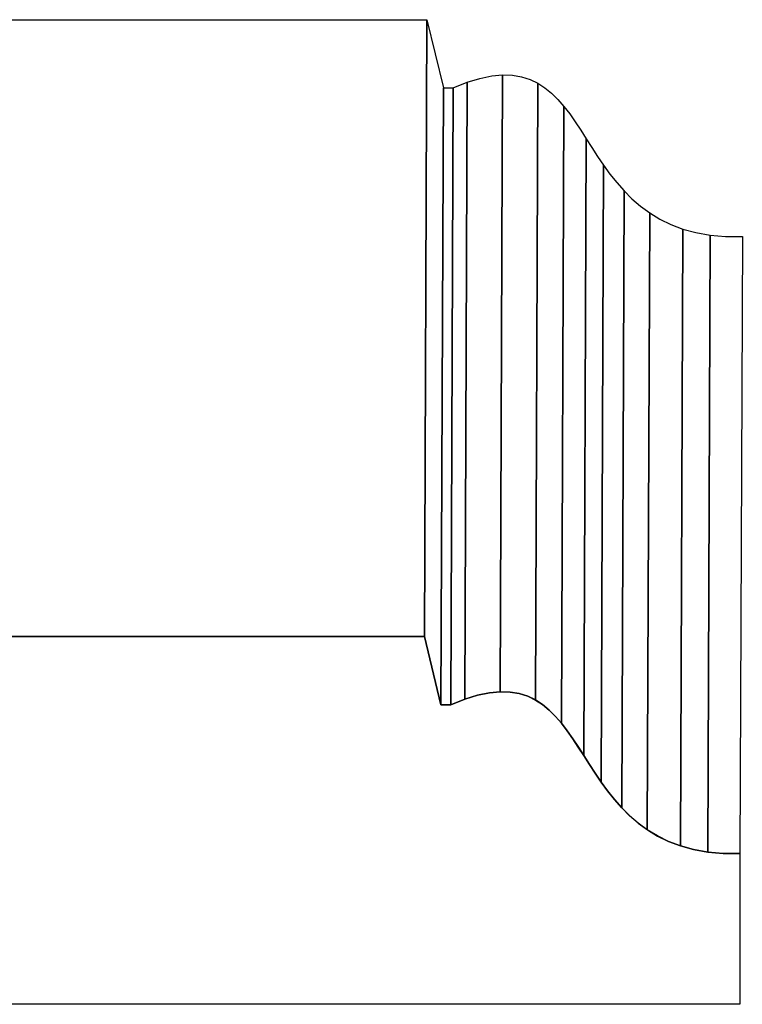
# Model space of a CAD drawing. Extents: x -1.82 to 1.65, y -0.64 to 3.77.
# Drawn here: x 0.77 to 1.65, y 2.2 to 3.41 of the extents above; entities that cross this region are included whole.
import ezdxf

# ---------------------------------------------------------------- set-up
doc = ezdxf.new("R2010")
doc.units = 0
doc.header["$MEASUREMENT"] = 0
doc.layers.add('LAYER_1', color=7, linetype='CONTINUOUS')

msp = doc.modelspace()

# ---------------------------------------------------------------- linework, layer by layer
at = {"layer": 'LAYER_1', "color": 252}
for points, knots in [([(1.2619, 2.6507), (1.2619, 2.6507), (1.2648, 3.4068), (1.2648, 3.4068), (1.2648, 3.4068), (1.2648, 3.4068), (-0.1318, 3.4068), (-0.1318, 3.4068), (-0.1318, 3.4068), (-0.1318, 3.4068), (-0.1347, 2.6507), (-0.1347, 2.6507), (-0.1347, 2.6507), (-0.1347, 2.6507), (1.2619, 2.6507), (1.2619, 2.6507)], [0, 0, 0, 0, 0.25, 0.25, 0.25, 0.25, 0.5, 0.5, 0.5, 0.5, 0.75, 0.75, 0.75, 0.75, 1, 1, 1, 1]), ([(1.2619, 2.6507), (1.2619, 2.6507), (1.2648, 3.4068), (1.2648, 3.4068), (1.2648, 3.4068), (1.2648, 3.4068), (-0.1318, 3.4068), (-0.1318, 3.4068), (-0.1318, 3.4068), (-0.1318, 3.4068), (-0.1347, 2.6507), (-0.1347, 2.6507), (-0.1347, 2.6507), (-0.1347, 2.6507), (1.2619, 2.6507), (1.2619, 2.6507)], [0, 0, 0, 0, 0.25, 0.25, 0.25, 0.25, 0.5, 0.5, 0.5, 0.5, 0.75, 0.75, 0.75, 0.75, 1, 1, 1, 1]), ([(1.355, 2.5831), (1.355, 2.5831), (1.3579, 3.3391), (1.3579, 3.3391), (1.3579, 3.3391), (1.3579, 3.3391), (1.3446, 3.3379), (1.3446, 3.3379), (1.3446, 3.3379), (1.3446, 3.3379), (1.3301, 3.3349), (1.3301, 3.3349), (1.3301, 3.3349), (1.3301, 3.3349), (1.3143, 3.3301), (1.3143, 3.3301), (1.3143, 3.3301), (1.3143, 3.3301), (1.3114, 2.574), (1.3114, 2.574), (1.3114, 2.574), (1.3114, 2.574), (1.3272, 2.5789), (1.3272, 2.5789), (1.3272, 2.5789), (1.3272, 2.5789), (1.3417, 2.5818), (1.3417, 2.5818), (1.3417, 2.5818), (1.3417, 2.5818), (1.355, 2.5831), (1.355, 2.5831)], [0, 0, 0, 0, 0.125, 0.125, 0.125, 0.125, 0.25, 0.25, 0.25, 0.25, 0.375, 0.375, 0.375, 0.375, 0.5, 0.5, 0.5, 0.5, 0.625, 0.625, 0.625, 0.625, 0.75, 0.75, 0.75, 0.75, 0.875, 0.875, 0.875, 0.875, 1, 1, 1, 1]), ([(1.355, 2.5831), (1.355, 2.5831), (1.3579, 3.3391), (1.3579, 3.3391), (1.3579, 3.3391), (1.3579, 3.3391), (1.3446, 3.3379), (1.3446, 3.3379), (1.3446, 3.3379), (1.3446, 3.3379), (1.3301, 3.3349), (1.3301, 3.3349), (1.3301, 3.3349), (1.3301, 3.3349), (1.3143, 3.3301), (1.3143, 3.3301), (1.3143, 3.3301), (1.3143, 3.3301), (1.3114, 2.574), (1.3114, 2.574), (1.3114, 2.574), (1.3114, 2.574), (1.3272, 2.5789), (1.3272, 2.5789), (1.3272, 2.5789), (1.3272, 2.5789), (1.3417, 2.5818), (1.3417, 2.5818), (1.3417, 2.5818), (1.3417, 2.5818), (1.355, 2.5831), (1.355, 2.5831)], [0, 0, 0, 0, 0.125, 0.125, 0.125, 0.125, 0.25, 0.25, 0.25, 0.25, 0.375, 0.375, 0.375, 0.375, 0.5, 0.5, 0.5, 0.5, 0.625, 0.625, 0.625, 0.625, 0.75, 0.75, 0.75, 0.75, 0.875, 0.875, 0.875, 0.875, 1, 1, 1, 1]), ([(1.3981, 2.573), (1.3981, 2.573), (1.401, 3.3291), (1.401, 3.3291), (1.401, 3.3291), (1.401, 3.3291), (1.3915, 3.3336), (1.3915, 3.3336), (1.3915, 3.3336), (1.3915, 3.3336), (1.3812, 3.3369), (1.3812, 3.3369), (1.3812, 3.3369), (1.3812, 3.3369), (1.37, 3.3388), (1.37, 3.3388), (1.37, 3.3388), (1.37, 3.3388), (1.3579, 3.3391), (1.3579, 3.3391), (1.3579, 3.3391), (1.3579, 3.3391), (1.355, 2.5831), (1.355, 2.5831), (1.355, 2.5831), (1.355, 2.5831), (1.3671, 2.5827), (1.3671, 2.5827), (1.3671, 2.5827), (1.3671, 2.5827), (1.3783, 2.5808), (1.3783, 2.5808), (1.3783, 2.5808), (1.3783, 2.5808), (1.3886, 2.5775), (1.3886, 2.5775), (1.3886, 2.5775), (1.3886, 2.5775), (1.3981, 2.573), (1.3981, 2.573)], [0, 0, 0, 0, 0.1, 0.1, 0.1, 0.1, 0.2, 0.2, 0.2, 0.2, 0.3, 0.3, 0.3, 0.3, 0.4, 0.4, 0.4, 0.4, 0.5, 0.5, 0.5, 0.5, 0.6, 0.6, 0.6, 0.6, 0.7, 0.7, 0.7, 0.7, 0.8, 0.8, 0.8, 0.8, 0.9, 0.9, 0.9, 0.9, 1, 1, 1, 1]), ([(1.3981, 2.573), (1.3981, 2.573), (1.401, 3.3291), (1.401, 3.3291), (1.401, 3.3291), (1.401, 3.3291), (1.3915, 3.3336), (1.3915, 3.3336), (1.3915, 3.3336), (1.3915, 3.3336), (1.3812, 3.3369), (1.3812, 3.3369), (1.3812, 3.3369), (1.3812, 3.3369), (1.37, 3.3388), (1.37, 3.3388), (1.37, 3.3388), (1.37, 3.3388), (1.3579, 3.3391), (1.3579, 3.3391), (1.3579, 3.3391), (1.3579, 3.3391), (1.355, 2.5831), (1.355, 2.5831), (1.355, 2.5831), (1.355, 2.5831), (1.3671, 2.5827), (1.3671, 2.5827), (1.3671, 2.5827), (1.3671, 2.5827), (1.3783, 2.5808), (1.3783, 2.5808), (1.3783, 2.5808), (1.3783, 2.5808), (1.3886, 2.5775), (1.3886, 2.5775), (1.3886, 2.5775), (1.3886, 2.5775), (1.3981, 2.573), (1.3981, 2.573)], [0, 0, 0, 0, 0.1, 0.1, 0.1, 0.1, 0.2, 0.2, 0.2, 0.2, 0.3, 0.3, 0.3, 0.3, 0.4, 0.4, 0.4, 0.4, 0.5, 0.5, 0.5, 0.5, 0.6, 0.6, 0.6, 0.6, 0.7, 0.7, 0.7, 0.7, 0.8, 0.8, 0.8, 0.8, 0.9, 0.9, 0.9, 0.9, 1, 1, 1, 1]), ([(1.2943, 2.5672), (1.2943, 2.5672), (1.2972, 3.3233), (1.2972, 3.3233), (1.2972, 3.3233), (1.2972, 3.3233), (1.2852, 3.3233), (1.2852, 3.3233), (1.2852, 3.3233), (1.2852, 3.3233), (1.2823, 2.5672), (1.2823, 2.5672), (1.2823, 2.5672), (1.2823, 2.5672), (1.2943, 2.5672), (1.2943, 2.5672)], [0, 0, 0, 0, 0.25, 0.25, 0.25, 0.25, 0.5, 0.5, 0.5, 0.5, 0.75, 0.75, 0.75, 0.75, 1, 1, 1, 1]), ([(1.2943, 2.5672), (1.2943, 2.5672), (1.2972, 3.3233), (1.2972, 3.3233), (1.2972, 3.3233), (1.2972, 3.3233), (1.2852, 3.3233), (1.2852, 3.3233), (1.2852, 3.3233), (1.2852, 3.3233), (1.2823, 2.5672), (1.2823, 2.5672), (1.2823, 2.5672), (1.2823, 2.5672), (1.2943, 2.5672), (1.2943, 2.5672)], [0, 0, 0, 0, 0.25, 0.25, 0.25, 0.25, 0.5, 0.5, 0.5, 0.5, 0.75, 0.75, 0.75, 0.75, 1, 1, 1, 1]), ([(1.3114, 2.574), (1.3114, 2.574), (1.3143, 3.3301), (1.3143, 3.3301), (1.3143, 3.3301), (1.3143, 3.3301), (1.2972, 3.3233), (1.2972, 3.3233), (1.2972, 3.3233), (1.2972, 3.3233), (1.2943, 2.5672), (1.2943, 2.5672), (1.2943, 2.5672), (1.2943, 2.5672), (1.3114, 2.574), (1.3114, 2.574)], [0, 0, 0, 0, 0.25, 0.25, 0.25, 0.25, 0.5, 0.5, 0.5, 0.5, 0.75, 0.75, 0.75, 0.75, 1, 1, 1, 1]), ([(1.3114, 2.574), (1.3114, 2.574), (1.3143, 3.3301), (1.3143, 3.3301), (1.3143, 3.3301), (1.3143, 3.3301), (1.2972, 3.3233), (1.2972, 3.3233), (1.2972, 3.3233), (1.2972, 3.3233), (1.2943, 2.5672), (1.2943, 2.5672), (1.2943, 2.5672), (1.2943, 2.5672), (1.3114, 2.574), (1.3114, 2.574)], [0, 0, 0, 0, 0.25, 0.25, 0.25, 0.25, 0.5, 0.5, 0.5, 0.5, 0.75, 0.75, 0.75, 0.75, 1, 1, 1, 1]), ([(1.6093, 2.3866), (1.6093, 2.3866), (1.6122, 3.1427), (1.6122, 3.1427), (1.6122, 3.1427), (1.6122, 3.1427), (1.5948, 3.1458), (1.5948, 3.1458), (1.5948, 3.1458), (1.5948, 3.1458), (1.5788, 3.1502), (1.5788, 3.1502), (1.5788, 3.1502), (1.5788, 3.1502), (1.5759, 2.3941), (1.5759, 2.3941), (1.5759, 2.3941), (1.5759, 2.3941), (1.5919, 2.3897), (1.5919, 2.3897), (1.5919, 2.3897), (1.5919, 2.3897), (1.6093, 2.3866), (1.6093, 2.3866)], [0, 0, 0, 0, 0.166667, 0.166667, 0.166667, 0.166667, 0.333333, 0.333333, 0.333333, 0.333333, 0.5, 0.5, 0.5, 0.5, 0.666667, 0.666667, 0.666667, 0.666667, 0.833333, 0.833333, 0.833333, 0.833333, 1, 1, 1, 1]), ([(1.6093, 2.3866), (1.6093, 2.3866), (1.6122, 3.1427), (1.6122, 3.1427), (1.6122, 3.1427), (1.6122, 3.1427), (1.5948, 3.1458), (1.5948, 3.1458), (1.5948, 3.1458), (1.5948, 3.1458), (1.5788, 3.1502), (1.5788, 3.1502), (1.5788, 3.1502), (1.5788, 3.1502), (1.5759, 2.3941), (1.5759, 2.3941), (1.5759, 2.3941), (1.5759, 2.3941), (1.5919, 2.3897), (1.5919, 2.3897), (1.5919, 2.3897), (1.5919, 2.3897), (1.6093, 2.3866), (1.6093, 2.3866)], [0, 0, 0, 0, 0.166667, 0.166667, 0.166667, 0.166667, 0.333333, 0.333333, 0.333333, 0.333333, 0.5, 0.5, 0.5, 0.5, 0.666667, 0.666667, 0.666667, 0.666667, 0.833333, 0.833333, 0.833333, 0.833333, 1, 1, 1, 1]), ([(1.6489, 2.3848), (1.6489, 2.3848), (1.6518, 3.1409), (1.6518, 3.1409), (1.6518, 3.1409), (1.6518, 3.1409), (1.6312, 3.141), (1.6312, 3.141), (1.6312, 3.141), (1.6312, 3.141), (1.6122, 3.1427), (1.6122, 3.1427), (1.6122, 3.1427), (1.6122, 3.1427), (1.6093, 2.3866), (1.6093, 2.3866), (1.6093, 2.3866), (1.6093, 2.3866), (1.6283, 2.385), (1.6283, 2.385), (1.6283, 2.385), (1.6283, 2.385), (1.6489, 2.3848), (1.6489, 2.3848)], [0, 0, 0, 0, 0.166667, 0.166667, 0.166667, 0.166667, 0.333333, 0.333333, 0.333333, 0.333333, 0.5, 0.5, 0.5, 0.5, 0.666667, 0.666667, 0.666667, 0.666667, 0.833333, 0.833333, 0.833333, 0.833333, 1, 1, 1, 1]), ([(1.6489, 2.3848), (1.6489, 2.3848), (1.6518, 3.1409), (1.6518, 3.1409), (1.6518, 3.1409), (1.6518, 3.1409), (1.6312, 3.141), (1.6312, 3.141), (1.6312, 3.141), (1.6312, 3.141), (1.6122, 3.1427), (1.6122, 3.1427), (1.6122, 3.1427), (1.6122, 3.1427), (1.6093, 2.3866), (1.6093, 2.3866), (1.6093, 2.3866), (1.6093, 2.3866), (1.6283, 2.385), (1.6283, 2.385), (1.6283, 2.385), (1.6283, 2.385), (1.6489, 2.3848), (1.6489, 2.3848)], [0, 0, 0, 0, 0.166667, 0.166667, 0.166667, 0.166667, 0.333333, 0.333333, 0.333333, 0.333333, 0.5, 0.5, 0.5, 0.5, 0.666667, 0.666667, 0.666667, 0.666667, 0.833333, 0.833333, 0.833333, 0.833333, 1, 1, 1, 1])]:
    msp.add_open_spline(points, degree=3, knots=knots, dxfattribs=at)
at = {"layer": 'LAYER_1', "color": 250}
for points, knots in [([(1.2619, 2.6507), (1.2619, 2.6507), (1.2648, 3.4068), (1.2648, 3.4068), (1.2648, 3.4068), (1.2648, 3.4068), (-0.1318, 3.4068), (-0.1318, 3.4068), (-0.1318, 3.4068), (-0.1318, 3.4068), (-0.1347, 2.6507), (-0.1347, 2.6507), (-0.1347, 2.6507), (-0.1347, 2.6507), (1.2619, 2.6507), (1.2619, 2.6507)], [0, 0, 0, 0, 0.25, 0.25, 0.25, 0.25, 0.5, 0.5, 0.5, 0.5, 0.75, 0.75, 0.75, 0.75, 1, 1, 1, 1]), ([(1.2619, 2.6507), (1.2619, 2.6507), (1.2648, 3.4068), (1.2648, 3.4068), (1.2648, 3.4068), (1.2648, 3.4068), (-0.1318, 3.4068), (-0.1318, 3.4068), (-0.1318, 3.4068), (-0.1318, 3.4068), (-0.1347, 2.6507), (-0.1347, 2.6507), (-0.1347, 2.6507), (-0.1347, 2.6507), (1.2619, 2.6507), (1.2619, 2.6507)], [0, 0, 0, 0, 0.25, 0.25, 0.25, 0.25, 0.5, 0.5, 0.5, 0.5, 0.75, 0.75, 0.75, 0.75, 1, 1, 1, 1]), ([(1.2823, 2.5672), (1.2823, 2.5672), (1.2852, 3.3233), (1.2852, 3.3233), (1.2852, 3.3233), (1.2852, 3.3233), (1.2648, 3.4068), (1.2648, 3.4068), (1.2648, 3.4068), (1.2648, 3.4068), (1.2619, 2.6507), (1.2619, 2.6507), (1.2619, 2.6507), (1.2619, 2.6507), (1.2823, 2.5672), (1.2823, 2.5672)], [0, 0, 0, 0, 0.25, 0.25, 0.25, 0.25, 0.5, 0.5, 0.5, 0.5, 0.75, 0.75, 0.75, 0.75, 1, 1, 1, 1]), ([(1.2823, 2.5672), (1.2823, 2.5672), (1.2852, 3.3233), (1.2852, 3.3233), (1.2852, 3.3233), (1.2852, 3.3233), (1.2648, 3.4068), (1.2648, 3.4068), (1.2648, 3.4068), (1.2648, 3.4068), (1.2619, 2.6507), (1.2619, 2.6507), (1.2619, 2.6507), (1.2619, 2.6507), (1.2823, 2.5672), (1.2823, 2.5672)], [0, 0, 0, 0, 0.25, 0.25, 0.25, 0.25, 0.5, 0.5, 0.5, 0.5, 0.75, 0.75, 0.75, 0.75, 1, 1, 1, 1]), ([(1.2823, 2.5672), (1.2823, 2.5672), (1.2852, 3.3233), (1.2852, 3.3233), (1.2852, 3.3233), (1.2852, 3.3233), (1.2648, 3.4068), (1.2648, 3.4068), (1.2648, 3.4068), (1.2648, 3.4068), (1.2619, 2.6507), (1.2619, 2.6507), (1.2619, 2.6507), (1.2619, 2.6507), (1.2823, 2.5672), (1.2823, 2.5672)], [0, 0, 0, 0, 0.25, 0.25, 0.25, 0.25, 0.5, 0.5, 0.5, 0.5, 0.75, 0.75, 0.75, 0.75, 1, 1, 1, 1]), ([(1.2823, 2.5672), (1.2823, 2.5672), (1.2852, 3.3233), (1.2852, 3.3233), (1.2852, 3.3233), (1.2852, 3.3233), (1.2648, 3.4068), (1.2648, 3.4068), (1.2648, 3.4068), (1.2648, 3.4068), (1.2619, 2.6507), (1.2619, 2.6507), (1.2619, 2.6507), (1.2619, 2.6507), (1.2823, 2.5672), (1.2823, 2.5672)], [0, 0, 0, 0, 0.25, 0.25, 0.25, 0.25, 0.5, 0.5, 0.5, 0.5, 0.75, 0.75, 0.75, 0.75, 1, 1, 1, 1]), ([(1.6489, 2.3848), (1.6489, 2.3848), (1.6518, 3.1409), (1.6518, 3.1409), (1.6518, 3.1409), (1.6518, 3.1409), (1.6312, 3.141), (1.6312, 3.141), (1.6312, 3.141), (1.6312, 3.141), (1.6122, 3.1427), (1.6122, 3.1427), (1.6122, 3.1427), (1.6122, 3.1427), (1.5948, 3.1458), (1.5948, 3.1458), (1.5948, 3.1458), (1.5948, 3.1458), (1.5788, 3.1502), (1.5788, 3.1502), (1.5788, 3.1502), (1.5788, 3.1502), (1.5641, 3.1557), (1.5641, 3.1557), (1.5641, 3.1557), (1.5641, 3.1557), (1.5506, 3.1623), (1.5506, 3.1623), (1.5506, 3.1623), (1.5506, 3.1623), (1.5382, 3.1699), (1.5382, 3.1699), (1.5382, 3.1699), (1.5382, 3.1699), (1.5268, 3.1782), (1.5268, 3.1782), (1.5268, 3.1782), (1.5268, 3.1782), (1.5164, 3.1873), (1.5164, 3.1873), (1.5164, 3.1873), (1.5164, 3.1873), (1.5067, 3.197), (1.5067, 3.197), (1.5067, 3.197), (1.5067, 3.197), (1.4978, 3.2071), (1.4978, 3.2071), (1.4978, 3.2071), (1.4978, 3.2071), (1.4895, 3.2176), (1.4895, 3.2176), (1.4895, 3.2176), (1.4895, 3.2176), (1.4817, 3.2284), (1.4817, 3.2284), (1.4817, 3.2284), (1.4817, 3.2284), (1.4743, 3.2392), (1.4743, 3.2392), (1.4743, 3.2392), (1.4743, 3.2392), (1.4673, 3.2501), (1.4673, 3.2501), (1.4673, 3.2501), (1.4673, 3.2501), (1.4604, 3.2608), (1.4604, 3.2608), (1.4604, 3.2608), (1.4604, 3.2608), (1.4536, 3.2714), (1.4536, 3.2714), (1.4536, 3.2714), (1.4536, 3.2714), (1.4469, 3.2816), (1.4469, 3.2816), (1.4469, 3.2816), (1.4469, 3.2816), (1.4401, 3.2913), (1.4401, 3.2913), (1.4401, 3.2913), (1.4401, 3.2913), (1.433, 3.3005), (1.433, 3.3005), (1.433, 3.3005), (1.433, 3.3005), (1.4257, 3.3089), (1.4257, 3.3089), (1.4257, 3.3089), (1.4257, 3.3089), (1.418, 3.3166), (1.418, 3.3166), (1.418, 3.3166), (1.418, 3.3166), (1.4098, 3.3234), (1.4098, 3.3234), (1.4098, 3.3234), (1.4098, 3.3234), (1.401, 3.3291), (1.401, 3.3291), (1.401, 3.3291), (1.401, 3.3291), (1.3915, 3.3336), (1.3915, 3.3336), (1.3915, 3.3336), (1.3915, 3.3336), (1.3812, 3.3369), (1.3812, 3.3369), (1.3812, 3.3369), (1.3812, 3.3369), (1.37, 3.3388), (1.37, 3.3388), (1.37, 3.3388), (1.37, 3.3388), (1.3579, 3.3391), (1.3579, 3.3391), (1.3579, 3.3391), (1.3579, 3.3391), (1.3446, 3.3379), (1.3446, 3.3379), (1.3446, 3.3379), (1.3446, 3.3379), (1.3301, 3.3349), (1.3301, 3.3349), (1.3301, 3.3349), (1.3301, 3.3349), (1.3143, 3.3301), (1.3143, 3.3301), (1.3143, 3.3301), (1.3143, 3.3301), (1.2972, 3.3233), (1.2972, 3.3233), (1.2972, 3.3233), (1.2972, 3.3233), (1.2943, 2.5672), (1.2943, 2.5672), (1.2943, 2.5672), (1.2943, 2.5672), (1.3114, 2.574), (1.3114, 2.574), (1.3114, 2.574), (1.3114, 2.574), (1.3272, 2.5789), (1.3272, 2.5789), (1.3272, 2.5789), (1.3272, 2.5789), (1.3417, 2.5818), (1.3417, 2.5818), (1.3417, 2.5818), (1.3417, 2.5818), (1.355, 2.5831), (1.355, 2.5831), (1.355, 2.5831), (1.355, 2.5831), (1.3671, 2.5827), (1.3671, 2.5827), (1.3671, 2.5827), (1.3671, 2.5827), (1.3783, 2.5808), (1.3783, 2.5808), (1.3783, 2.5808), (1.3783, 2.5808), (1.3886, 2.5775), (1.3886, 2.5775), (1.3886, 2.5775), (1.3886, 2.5775), (1.3981, 2.573), (1.3981, 2.573), (1.3981, 2.573), (1.3981, 2.573), (1.4069, 2.5673), (1.4069, 2.5673), (1.4069, 2.5673), (1.4069, 2.5673), (1.4151, 2.5605), (1.4151, 2.5605), (1.4151, 2.5605), (1.4151, 2.5605), (1.4228, 2.5529), (1.4228, 2.5529), (1.4228, 2.5529), (1.4228, 2.5529), (1.4301, 2.5444), (1.4301, 2.5444), (1.4301, 2.5444), (1.4301, 2.5444), (1.4372, 2.5352), (1.4372, 2.5352), (1.4372, 2.5352), (1.4372, 2.5352), (1.444, 2.5255), (1.444, 2.5255), (1.444, 2.5255), (1.444, 2.5255), (1.4507, 2.5153), (1.4507, 2.5153), (1.4507, 2.5153), (1.4507, 2.5153), (1.4575, 2.5048), (1.4575, 2.5048), (1.4575, 2.5048), (1.4575, 2.5048), (1.4644, 2.494), (1.4644, 2.494), (1.4644, 2.494), (1.4644, 2.494), (1.4714, 2.4831), (1.4714, 2.4831), (1.4714, 2.4831), (1.4714, 2.4831), (1.4788, 2.4723), (1.4788, 2.4723), (1.4788, 2.4723), (1.4788, 2.4723), (1.4866, 2.4615), (1.4866, 2.4615), (1.4866, 2.4615), (1.4866, 2.4615), (1.4949, 2.4511), (1.4949, 2.4511), (1.4949, 2.4511), (1.4949, 2.4511), (1.5039, 2.4409), (1.5039, 2.4409), (1.5039, 2.4409), (1.5039, 2.4409), (1.5135, 2.4312), (1.5135, 2.4312), (1.5135, 2.4312), (1.5135, 2.4312), (1.5239, 2.4222), (1.5239, 2.4222), (1.5239, 2.4222), (1.5239, 2.4222), (1.5353, 2.4138), (1.5353, 2.4138), (1.5353, 2.4138), (1.5353, 2.4138), (1.5477, 2.4063), (1.5477, 2.4063), (1.5477, 2.4063), (1.5477, 2.4063), (1.5612, 2.3997), (1.5612, 2.3997), (1.5612, 2.3997), (1.5612, 2.3997), (1.5759, 2.3941), (1.5759, 2.3941), (1.5759, 2.3941), (1.5759, 2.3941), (1.5919, 2.3897), (1.5919, 2.3897), (1.5919, 2.3897), (1.5919, 2.3897), (1.6093, 2.3866), (1.6093, 2.3866), (1.6093, 2.3866), (1.6093, 2.3866), (1.6283, 2.385), (1.6283, 2.385), (1.6283, 2.385), (1.6283, 2.385), (1.6489, 2.3848), (1.6489, 2.3848)], [0, 0, 0, 0, 0.015152, 0.015152, 0.015152, 0.015152, 0.030303, 0.030303, 0.030303, 0.030303, 0.045455, 0.045455, 0.045455, 0.045455, 0.060606, 0.060606, 0.060606, 0.060606, 0.075758, 0.075758, 0.075758, 0.075758, 0.090909, 0.090909, 0.090909, 0.090909, 0.106061, 0.106061, 0.106061, 0.106061, 0.121212, 0.121212, 0.121212, 0.121212, 0.136364, 0.136364, 0.136364, 0.136364, 0.151515, 0.151515, 0.151515, 0.151515, 0.166667, 0.166667, 0.166667, 0.166667, 0.181818, 0.181818, 0.181818, 0.181818, 0.19697, 0.19697, 0.19697, 0.19697, 0.212121, 0.212121, 0.212121, 0.212121, 0.227273, 0.227273, 0.227273, 0.227273, 0.242424, 0.242424, 0.242424, 0.242424, 0.257576, 0.257576, 0.257576, 0.257576, 0.272727, 0.272727, 0.272727, 0.272727, 0.287879, 0.287879, 0.287879, 0.287879, 0.30303, 0.30303, 0.30303, 0.30303, 0.318182, 0.318182, 0.318182, 0.318182, 0.333333, 0.333333, 0.333333, 0.333333, 0.348485, 0.348485, 0.348485, 0.348485, 0.363636, 0.363636, 0.363636, 0.363636, 0.378788, 0.378788, 0.378788, 0.378788, 0.393939, 0.393939, 0.393939, 0.393939, 0.409091, 0.409091, 0.409091, 0.409091, 0.424242, 0.424242, 0.424242, 0.424242, 0.439394, 0.439394, 0.439394, 0.439394, 0.454545, 0.454545, 0.454545, 0.454545, 0.469697, 0.469697, 0.469697, 0.469697, 0.484848, 0.484848, 0.484848, 0.484848, 0.5, 0.5, 0.5, 0.5, 0.515152, 0.515152, 0.515152, 0.515152, 0.530303, 0.530303, 0.530303, 0.530303, 0.545455, 0.545455, 0.545455, 0.545455, 0.560606, 0.560606, 0.560606, 0.560606, 0.575758, 0.575758, 0.575758, 0.575758, 0.590909, 0.590909, 0.590909, 0.590909, 0.606061, 0.606061, 0.606061, 0.606061, 0.621212, 0.621212, 0.621212, 0.621212, 0.636364, 0.636364, 0.636364, 0.636364, 0.651515, 0.651515, 0.651515, 0.651515, 0.666667, 0.666667, 0.666667, 0.666667, 0.681818, 0.681818, 0.681818, 0.681818, 0.69697, 0.69697, 0.69697, 0.69697, 0.712121, 0.712121, 0.712121, 0.712121, 0.727273, 0.727273, 0.727273, 0.727273, 0.742424, 0.742424, 0.742424, 0.742424, 0.757576, 0.757576, 0.757576, 0.757576, 0.772727, 0.772727, 0.772727, 0.772727, 0.787879, 0.787879, 0.787879, 0.787879, 0.80303, 0.80303, 0.80303, 0.80303, 0.818182, 0.818182, 0.818182, 0.818182, 0.833333, 0.833333, 0.833333, 0.833333, 0.848485, 0.848485, 0.848485, 0.848485, 0.863636, 0.863636, 0.863636, 0.863636, 0.878788, 0.878788, 0.878788, 0.878788, 0.893939, 0.893939, 0.893939, 0.893939, 0.909091, 0.909091, 0.909091, 0.909091, 0.924242, 0.924242, 0.924242, 0.924242, 0.939394, 0.939394, 0.939394, 0.939394, 0.954545, 0.954545, 0.954545, 0.954545, 0.969697, 0.969697, 0.969697, 0.969697, 0.984848, 0.984848, 0.984848, 0.984848, 1, 1, 1, 1]), ([(1.6489, 2.3848), (1.6489, 2.3848), (1.6518, 3.1409), (1.6518, 3.1409), (1.6518, 3.1409), (1.6518, 3.1409), (1.6312, 3.141), (1.6312, 3.141), (1.6312, 3.141), (1.6312, 3.141), (1.6122, 3.1427), (1.6122, 3.1427), (1.6122, 3.1427), (1.6122, 3.1427), (1.5948, 3.1458), (1.5948, 3.1458), (1.5948, 3.1458), (1.5948, 3.1458), (1.5788, 3.1502), (1.5788, 3.1502), (1.5788, 3.1502), (1.5788, 3.1502), (1.5641, 3.1557), (1.5641, 3.1557), (1.5641, 3.1557), (1.5641, 3.1557), (1.5506, 3.1623), (1.5506, 3.1623), (1.5506, 3.1623), (1.5506, 3.1623), (1.5382, 3.1699), (1.5382, 3.1699), (1.5382, 3.1699), (1.5382, 3.1699), (1.5268, 3.1782), (1.5268, 3.1782), (1.5268, 3.1782), (1.5268, 3.1782), (1.5164, 3.1873), (1.5164, 3.1873), (1.5164, 3.1873), (1.5164, 3.1873), (1.5067, 3.197), (1.5067, 3.197), (1.5067, 3.197), (1.5067, 3.197), (1.4978, 3.2071), (1.4978, 3.2071), (1.4978, 3.2071), (1.4978, 3.2071), (1.4895, 3.2176), (1.4895, 3.2176), (1.4895, 3.2176), (1.4895, 3.2176), (1.4817, 3.2284), (1.4817, 3.2284), (1.4817, 3.2284), (1.4817, 3.2284), (1.4743, 3.2392), (1.4743, 3.2392), (1.4743, 3.2392), (1.4743, 3.2392), (1.4673, 3.2501), (1.4673, 3.2501), (1.4673, 3.2501), (1.4673, 3.2501), (1.4604, 3.2608), (1.4604, 3.2608), (1.4604, 3.2608), (1.4604, 3.2608), (1.4536, 3.2714), (1.4536, 3.2714), (1.4536, 3.2714), (1.4536, 3.2714), (1.4469, 3.2816), (1.4469, 3.2816), (1.4469, 3.2816), (1.4469, 3.2816), (1.4401, 3.2913), (1.4401, 3.2913), (1.4401, 3.2913), (1.4401, 3.2913), (1.433, 3.3005), (1.433, 3.3005), (1.433, 3.3005), (1.433, 3.3005), (1.4257, 3.3089), (1.4257, 3.3089), (1.4257, 3.3089), (1.4257, 3.3089), (1.418, 3.3166), (1.418, 3.3166), (1.418, 3.3166), (1.418, 3.3166), (1.4098, 3.3234), (1.4098, 3.3234), (1.4098, 3.3234), (1.4098, 3.3234), (1.401, 3.3291), (1.401, 3.3291), (1.401, 3.3291), (1.401, 3.3291), (1.3915, 3.3336), (1.3915, 3.3336), (1.3915, 3.3336), (1.3915, 3.3336), (1.3812, 3.3369), (1.3812, 3.3369), (1.3812, 3.3369), (1.3812, 3.3369), (1.37, 3.3388), (1.37, 3.3388), (1.37, 3.3388), (1.37, 3.3388), (1.3579, 3.3391), (1.3579, 3.3391), (1.3579, 3.3391), (1.3579, 3.3391), (1.3446, 3.3379), (1.3446, 3.3379), (1.3446, 3.3379), (1.3446, 3.3379), (1.3301, 3.3349), (1.3301, 3.3349), (1.3301, 3.3349), (1.3301, 3.3349), (1.3143, 3.3301), (1.3143, 3.3301), (1.3143, 3.3301), (1.3143, 3.3301), (1.2972, 3.3233), (1.2972, 3.3233), (1.2972, 3.3233), (1.2972, 3.3233), (1.2943, 2.5672), (1.2943, 2.5672), (1.2943, 2.5672), (1.2943, 2.5672), (1.3114, 2.574), (1.3114, 2.574), (1.3114, 2.574), (1.3114, 2.574), (1.3272, 2.5789), (1.3272, 2.5789), (1.3272, 2.5789), (1.3272, 2.5789), (1.3417, 2.5818), (1.3417, 2.5818), (1.3417, 2.5818), (1.3417, 2.5818), (1.355, 2.5831), (1.355, 2.5831), (1.355, 2.5831), (1.355, 2.5831), (1.3671, 2.5827), (1.3671, 2.5827), (1.3671, 2.5827), (1.3671, 2.5827), (1.3783, 2.5808), (1.3783, 2.5808), (1.3783, 2.5808), (1.3783, 2.5808), (1.3886, 2.5775), (1.3886, 2.5775), (1.3886, 2.5775), (1.3886, 2.5775), (1.3981, 2.573), (1.3981, 2.573), (1.3981, 2.573), (1.3981, 2.573), (1.4069, 2.5673), (1.4069, 2.5673), (1.4069, 2.5673), (1.4069, 2.5673), (1.4151, 2.5605), (1.4151, 2.5605), (1.4151, 2.5605), (1.4151, 2.5605), (1.4228, 2.5529), (1.4228, 2.5529), (1.4228, 2.5529), (1.4228, 2.5529), (1.4301, 2.5444), (1.4301, 2.5444), (1.4301, 2.5444), (1.4301, 2.5444), (1.4372, 2.5352), (1.4372, 2.5352), (1.4372, 2.5352), (1.4372, 2.5352), (1.444, 2.5255), (1.444, 2.5255), (1.444, 2.5255), (1.444, 2.5255), (1.4507, 2.5153), (1.4507, 2.5153), (1.4507, 2.5153), (1.4507, 2.5153), (1.4575, 2.5048), (1.4575, 2.5048), (1.4575, 2.5048), (1.4575, 2.5048), (1.4644, 2.494), (1.4644, 2.494), (1.4644, 2.494), (1.4644, 2.494), (1.4714, 2.4831), (1.4714, 2.4831), (1.4714, 2.4831), (1.4714, 2.4831), (1.4788, 2.4723), (1.4788, 2.4723), (1.4788, 2.4723), (1.4788, 2.4723), (1.4866, 2.4615), (1.4866, 2.4615), (1.4866, 2.4615), (1.4866, 2.4615), (1.4949, 2.4511), (1.4949, 2.4511), (1.4949, 2.4511), (1.4949, 2.4511), (1.5039, 2.4409), (1.5039, 2.4409), (1.5039, 2.4409), (1.5039, 2.4409), (1.5135, 2.4312), (1.5135, 2.4312), (1.5135, 2.4312), (1.5135, 2.4312), (1.5239, 2.4222), (1.5239, 2.4222), (1.5239, 2.4222), (1.5239, 2.4222), (1.5353, 2.4138), (1.5353, 2.4138), (1.5353, 2.4138), (1.5353, 2.4138), (1.5477, 2.4063), (1.5477, 2.4063), (1.5477, 2.4063), (1.5477, 2.4063), (1.5612, 2.3997), (1.5612, 2.3997), (1.5612, 2.3997), (1.5612, 2.3997), (1.5759, 2.3941), (1.5759, 2.3941), (1.5759, 2.3941), (1.5759, 2.3941), (1.5919, 2.3897), (1.5919, 2.3897), (1.5919, 2.3897), (1.5919, 2.3897), (1.6093, 2.3866), (1.6093, 2.3866), (1.6093, 2.3866), (1.6093, 2.3866), (1.6283, 2.385), (1.6283, 2.385), (1.6283, 2.385), (1.6283, 2.385), (1.6489, 2.3848), (1.6489, 2.3848)], [0, 0, 0, 0, 0.015152, 0.015152, 0.015152, 0.015152, 0.030303, 0.030303, 0.030303, 0.030303, 0.045455, 0.045455, 0.045455, 0.045455, 0.060606, 0.060606, 0.060606, 0.060606, 0.075758, 0.075758, 0.075758, 0.075758, 0.090909, 0.090909, 0.090909, 0.090909, 0.106061, 0.106061, 0.106061, 0.106061, 0.121212, 0.121212, 0.121212, 0.121212, 0.136364, 0.136364, 0.136364, 0.136364, 0.151515, 0.151515, 0.151515, 0.151515, 0.166667, 0.166667, 0.166667, 0.166667, 0.181818, 0.181818, 0.181818, 0.181818, 0.19697, 0.19697, 0.19697, 0.19697, 0.212121, 0.212121, 0.212121, 0.212121, 0.227273, 0.227273, 0.227273, 0.227273, 0.242424, 0.242424, 0.242424, 0.242424, 0.257576, 0.257576, 0.257576, 0.257576, 0.272727, 0.272727, 0.272727, 0.272727, 0.287879, 0.287879, 0.287879, 0.287879, 0.30303, 0.30303, 0.30303, 0.30303, 0.318182, 0.318182, 0.318182, 0.318182, 0.333333, 0.333333, 0.333333, 0.333333, 0.348485, 0.348485, 0.348485, 0.348485, 0.363636, 0.363636, 0.363636, 0.363636, 0.378788, 0.378788, 0.378788, 0.378788, 0.393939, 0.393939, 0.393939, 0.393939, 0.409091, 0.409091, 0.409091, 0.409091, 0.424242, 0.424242, 0.424242, 0.424242, 0.439394, 0.439394, 0.439394, 0.439394, 0.454545, 0.454545, 0.454545, 0.454545, 0.469697, 0.469697, 0.469697, 0.469697, 0.484848, 0.484848, 0.484848, 0.484848, 0.5, 0.5, 0.5, 0.5, 0.515152, 0.515152, 0.515152, 0.515152, 0.530303, 0.530303, 0.530303, 0.530303, 0.545455, 0.545455, 0.545455, 0.545455, 0.560606, 0.560606, 0.560606, 0.560606, 0.575758, 0.575758, 0.575758, 0.575758, 0.590909, 0.590909, 0.590909, 0.590909, 0.606061, 0.606061, 0.606061, 0.606061, 0.621212, 0.621212, 0.621212, 0.621212, 0.636364, 0.636364, 0.636364, 0.636364, 0.651515, 0.651515, 0.651515, 0.651515, 0.666667, 0.666667, 0.666667, 0.666667, 0.681818, 0.681818, 0.681818, 0.681818, 0.69697, 0.69697, 0.69697, 0.69697, 0.712121, 0.712121, 0.712121, 0.712121, 0.727273, 0.727273, 0.727273, 0.727273, 0.742424, 0.742424, 0.742424, 0.742424, 0.757576, 0.757576, 0.757576, 0.757576, 0.772727, 0.772727, 0.772727, 0.772727, 0.787879, 0.787879, 0.787879, 0.787879, 0.80303, 0.80303, 0.80303, 0.80303, 0.818182, 0.818182, 0.818182, 0.818182, 0.833333, 0.833333, 0.833333, 0.833333, 0.848485, 0.848485, 0.848485, 0.848485, 0.863636, 0.863636, 0.863636, 0.863636, 0.878788, 0.878788, 0.878788, 0.878788, 0.893939, 0.893939, 0.893939, 0.893939, 0.909091, 0.909091, 0.909091, 0.909091, 0.924242, 0.924242, 0.924242, 0.924242, 0.939394, 0.939394, 0.939394, 0.939394, 0.954545, 0.954545, 0.954545, 0.954545, 0.969697, 0.969697, 0.969697, 0.969697, 0.984848, 0.984848, 0.984848, 0.984848, 1, 1, 1, 1]), ([(1.2943, 2.5672), (1.2943, 2.5672), (1.2972, 3.3233), (1.2972, 3.3233), (1.2972, 3.3233), (1.2972, 3.3233), (1.2852, 3.3233), (1.2852, 3.3233), (1.2852, 3.3233), (1.2852, 3.3233), (1.2823, 2.5672), (1.2823, 2.5672), (1.2823, 2.5672), (1.2823, 2.5672), (1.2943, 2.5672), (1.2943, 2.5672)], [0, 0, 0, 0, 0.25, 0.25, 0.25, 0.25, 0.5, 0.5, 0.5, 0.5, 0.75, 0.75, 0.75, 0.75, 1, 1, 1, 1]), ([(1.2943, 2.5672), (1.2943, 2.5672), (1.2972, 3.3233), (1.2972, 3.3233), (1.2972, 3.3233), (1.2972, 3.3233), (1.2852, 3.3233), (1.2852, 3.3233), (1.2852, 3.3233), (1.2852, 3.3233), (1.2823, 2.5672), (1.2823, 2.5672), (1.2823, 2.5672), (1.2823, 2.5672), (1.2943, 2.5672), (1.2943, 2.5672)], [0, 0, 0, 0, 0.25, 0.25, 0.25, 0.25, 0.5, 0.5, 0.5, 0.5, 0.75, 0.75, 0.75, 0.75, 1, 1, 1, 1])]:
    msp.add_open_spline(points, degree=3, knots=knots, dxfattribs=at)
at = {"layer": 'LAYER_1', "color": 251}
for points, knots in [([(1.4301, 2.5444), (1.4301, 2.5444), (1.433, 3.3005), (1.433, 3.3005), (1.433, 3.3005), (1.433, 3.3005), (1.4257, 3.3089), (1.4257, 3.3089), (1.4257, 3.3089), (1.4257, 3.3089), (1.418, 3.3166), (1.418, 3.3166), (1.418, 3.3166), (1.418, 3.3166), (1.4098, 3.3234), (1.4098, 3.3234), (1.4098, 3.3234), (1.4098, 3.3234), (1.401, 3.3291), (1.401, 3.3291), (1.401, 3.3291), (1.401, 3.3291), (1.3981, 2.573), (1.3981, 2.573), (1.3981, 2.573), (1.3981, 2.573), (1.4069, 2.5673), (1.4069, 2.5673), (1.4069, 2.5673), (1.4069, 2.5673), (1.4151, 2.5605), (1.4151, 2.5605), (1.4151, 2.5605), (1.4151, 2.5605), (1.4228, 2.5529), (1.4228, 2.5529), (1.4228, 2.5529), (1.4228, 2.5529), (1.4301, 2.5444), (1.4301, 2.5444)], [0, 0, 0, 0, 0.1, 0.1, 0.1, 0.1, 0.2, 0.2, 0.2, 0.2, 0.3, 0.3, 0.3, 0.3, 0.4, 0.4, 0.4, 0.4, 0.5, 0.5, 0.5, 0.5, 0.6, 0.6, 0.6, 0.6, 0.7, 0.7, 0.7, 0.7, 0.8, 0.8, 0.8, 0.8, 0.9, 0.9, 0.9, 0.9, 1, 1, 1, 1]), ([(1.4301, 2.5444), (1.4301, 2.5444), (1.433, 3.3005), (1.433, 3.3005), (1.433, 3.3005), (1.433, 3.3005), (1.4257, 3.3089), (1.4257, 3.3089), (1.4257, 3.3089), (1.4257, 3.3089), (1.418, 3.3166), (1.418, 3.3166), (1.418, 3.3166), (1.418, 3.3166), (1.4098, 3.3234), (1.4098, 3.3234), (1.4098, 3.3234), (1.4098, 3.3234), (1.401, 3.3291), (1.401, 3.3291), (1.401, 3.3291), (1.401, 3.3291), (1.3981, 2.573), (1.3981, 2.573), (1.3981, 2.573), (1.3981, 2.573), (1.4069, 2.5673), (1.4069, 2.5673), (1.4069, 2.5673), (1.4069, 2.5673), (1.4151, 2.5605), (1.4151, 2.5605), (1.4151, 2.5605), (1.4151, 2.5605), (1.4228, 2.5529), (1.4228, 2.5529), (1.4228, 2.5529), (1.4228, 2.5529), (1.4301, 2.5444), (1.4301, 2.5444)], [0, 0, 0, 0, 0.1, 0.1, 0.1, 0.1, 0.2, 0.2, 0.2, 0.2, 0.3, 0.3, 0.3, 0.3, 0.4, 0.4, 0.4, 0.4, 0.5, 0.5, 0.5, 0.5, 0.6, 0.6, 0.6, 0.6, 0.7, 0.7, 0.7, 0.7, 0.8, 0.8, 0.8, 0.8, 0.9, 0.9, 0.9, 0.9, 1, 1, 1, 1]), ([(1.4575, 2.5048), (1.4575, 2.5048), (1.4604, 3.2608), (1.4604, 3.2608), (1.4604, 3.2608), (1.4604, 3.2608), (1.4536, 3.2714), (1.4536, 3.2714), (1.4536, 3.2714), (1.4536, 3.2714), (1.4469, 3.2816), (1.4469, 3.2816), (1.4469, 3.2816), (1.4469, 3.2816), (1.4401, 3.2913), (1.4401, 3.2913), (1.4401, 3.2913), (1.4401, 3.2913), (1.433, 3.3005), (1.433, 3.3005), (1.433, 3.3005), (1.433, 3.3005), (1.4301, 2.5444), (1.4301, 2.5444), (1.4301, 2.5444), (1.4301, 2.5444), (1.4372, 2.5352), (1.4372, 2.5352), (1.4372, 2.5352), (1.4372, 2.5352), (1.444, 2.5255), (1.444, 2.5255), (1.444, 2.5255), (1.444, 2.5255), (1.4507, 2.5153), (1.4507, 2.5153), (1.4507, 2.5153), (1.4507, 2.5153), (1.4575, 2.5048), (1.4575, 2.5048)], [0, 0, 0, 0, 0.1, 0.1, 0.1, 0.1, 0.2, 0.2, 0.2, 0.2, 0.3, 0.3, 0.3, 0.3, 0.4, 0.4, 0.4, 0.4, 0.5, 0.5, 0.5, 0.5, 0.6, 0.6, 0.6, 0.6, 0.7, 0.7, 0.7, 0.7, 0.8, 0.8, 0.8, 0.8, 0.9, 0.9, 0.9, 0.9, 1, 1, 1, 1]), ([(1.4575, 2.5048), (1.4575, 2.5048), (1.4604, 3.2608), (1.4604, 3.2608), (1.4604, 3.2608), (1.4604, 3.2608), (1.4536, 3.2714), (1.4536, 3.2714), (1.4536, 3.2714), (1.4536, 3.2714), (1.4469, 3.2816), (1.4469, 3.2816), (1.4469, 3.2816), (1.4469, 3.2816), (1.4401, 3.2913), (1.4401, 3.2913), (1.4401, 3.2913), (1.4401, 3.2913), (1.433, 3.3005), (1.433, 3.3005), (1.433, 3.3005), (1.433, 3.3005), (1.4301, 2.5444), (1.4301, 2.5444), (1.4301, 2.5444), (1.4301, 2.5444), (1.4372, 2.5352), (1.4372, 2.5352), (1.4372, 2.5352), (1.4372, 2.5352), (1.444, 2.5255), (1.444, 2.5255), (1.444, 2.5255), (1.444, 2.5255), (1.4507, 2.5153), (1.4507, 2.5153), (1.4507, 2.5153), (1.4507, 2.5153), (1.4575, 2.5048), (1.4575, 2.5048)], [0, 0, 0, 0, 0.1, 0.1, 0.1, 0.1, 0.2, 0.2, 0.2, 0.2, 0.3, 0.3, 0.3, 0.3, 0.4, 0.4, 0.4, 0.4, 0.5, 0.5, 0.5, 0.5, 0.6, 0.6, 0.6, 0.6, 0.7, 0.7, 0.7, 0.7, 0.8, 0.8, 0.8, 0.8, 0.9, 0.9, 0.9, 0.9, 1, 1, 1, 1]), ([(1.4788, 2.4723), (1.4788, 2.4723), (1.4817, 3.2284), (1.4817, 3.2284), (1.4817, 3.2284), (1.4817, 3.2284), (1.4743, 3.2392), (1.4743, 3.2392), (1.4743, 3.2392), (1.4743, 3.2392), (1.4673, 3.2501), (1.4673, 3.2501), (1.4673, 3.2501), (1.4673, 3.2501), (1.4604, 3.2608), (1.4604, 3.2608), (1.4604, 3.2608), (1.4604, 3.2608), (1.4575, 2.5048), (1.4575, 2.5048), (1.4575, 2.5048), (1.4575, 2.5048), (1.4644, 2.494), (1.4644, 2.494), (1.4644, 2.494), (1.4644, 2.494), (1.4714, 2.4831), (1.4714, 2.4831), (1.4714, 2.4831), (1.4714, 2.4831), (1.4788, 2.4723), (1.4788, 2.4723)], [0, 0, 0, 0, 0.125, 0.125, 0.125, 0.125, 0.25, 0.25, 0.25, 0.25, 0.375, 0.375, 0.375, 0.375, 0.5, 0.5, 0.5, 0.5, 0.625, 0.625, 0.625, 0.625, 0.75, 0.75, 0.75, 0.75, 0.875, 0.875, 0.875, 0.875, 1, 1, 1, 1]), ([(1.4788, 2.4723), (1.4788, 2.4723), (1.4817, 3.2284), (1.4817, 3.2284), (1.4817, 3.2284), (1.4817, 3.2284), (1.4743, 3.2392), (1.4743, 3.2392), (1.4743, 3.2392), (1.4743, 3.2392), (1.4673, 3.2501), (1.4673, 3.2501), (1.4673, 3.2501), (1.4673, 3.2501), (1.4604, 3.2608), (1.4604, 3.2608), (1.4604, 3.2608), (1.4604, 3.2608), (1.4575, 2.5048), (1.4575, 2.5048), (1.4575, 2.5048), (1.4575, 2.5048), (1.4644, 2.494), (1.4644, 2.494), (1.4644, 2.494), (1.4644, 2.494), (1.4714, 2.4831), (1.4714, 2.4831), (1.4714, 2.4831), (1.4714, 2.4831), (1.4788, 2.4723), (1.4788, 2.4723)], [0, 0, 0, 0, 0.125, 0.125, 0.125, 0.125, 0.25, 0.25, 0.25, 0.25, 0.375, 0.375, 0.375, 0.375, 0.5, 0.5, 0.5, 0.5, 0.625, 0.625, 0.625, 0.625, 0.75, 0.75, 0.75, 0.75, 0.875, 0.875, 0.875, 0.875, 1, 1, 1, 1]), ([(1.5039, 2.4409), (1.5039, 2.4409), (1.5067, 3.197), (1.5067, 3.197), (1.5067, 3.197), (1.5067, 3.197), (1.4978, 3.2071), (1.4978, 3.2071), (1.4978, 3.2071), (1.4978, 3.2071), (1.4895, 3.2176), (1.4895, 3.2176), (1.4895, 3.2176), (1.4895, 3.2176), (1.4817, 3.2284), (1.4817, 3.2284), (1.4817, 3.2284), (1.4817, 3.2284), (1.4788, 2.4723), (1.4788, 2.4723), (1.4788, 2.4723), (1.4788, 2.4723), (1.4866, 2.4615), (1.4866, 2.4615), (1.4866, 2.4615), (1.4866, 2.4615), (1.4949, 2.4511), (1.4949, 2.4511), (1.4949, 2.4511), (1.4949, 2.4511), (1.5039, 2.4409), (1.5039, 2.4409)], [0, 0, 0, 0, 0.125, 0.125, 0.125, 0.125, 0.25, 0.25, 0.25, 0.25, 0.375, 0.375, 0.375, 0.375, 0.5, 0.5, 0.5, 0.5, 0.625, 0.625, 0.625, 0.625, 0.75, 0.75, 0.75, 0.75, 0.875, 0.875, 0.875, 0.875, 1, 1, 1, 1]), ([(1.5039, 2.4409), (1.5039, 2.4409), (1.5067, 3.197), (1.5067, 3.197), (1.5067, 3.197), (1.5067, 3.197), (1.4978, 3.2071), (1.4978, 3.2071), (1.4978, 3.2071), (1.4978, 3.2071), (1.4895, 3.2176), (1.4895, 3.2176), (1.4895, 3.2176), (1.4895, 3.2176), (1.4817, 3.2284), (1.4817, 3.2284), (1.4817, 3.2284), (1.4817, 3.2284), (1.4788, 2.4723), (1.4788, 2.4723), (1.4788, 2.4723), (1.4788, 2.4723), (1.4866, 2.4615), (1.4866, 2.4615), (1.4866, 2.4615), (1.4866, 2.4615), (1.4949, 2.4511), (1.4949, 2.4511), (1.4949, 2.4511), (1.4949, 2.4511), (1.5039, 2.4409), (1.5039, 2.4409)], [0, 0, 0, 0, 0.125, 0.125, 0.125, 0.125, 0.25, 0.25, 0.25, 0.25, 0.375, 0.375, 0.375, 0.375, 0.5, 0.5, 0.5, 0.5, 0.625, 0.625, 0.625, 0.625, 0.75, 0.75, 0.75, 0.75, 0.875, 0.875, 0.875, 0.875, 1, 1, 1, 1]), ([(1.5353, 2.4138), (1.5353, 2.4138), (1.5382, 3.1699), (1.5382, 3.1699), (1.5382, 3.1699), (1.5382, 3.1699), (1.5268, 3.1782), (1.5268, 3.1782), (1.5268, 3.1782), (1.5268, 3.1782), (1.5164, 3.1873), (1.5164, 3.1873), (1.5164, 3.1873), (1.5164, 3.1873), (1.5067, 3.197), (1.5067, 3.197), (1.5067, 3.197), (1.5067, 3.197), (1.5039, 2.4409), (1.5039, 2.4409), (1.5039, 2.4409), (1.5039, 2.4409), (1.5135, 2.4312), (1.5135, 2.4312), (1.5135, 2.4312), (1.5135, 2.4312), (1.5239, 2.4222), (1.5239, 2.4222), (1.5239, 2.4222), (1.5239, 2.4222), (1.5353, 2.4138), (1.5353, 2.4138)], [0, 0, 0, 0, 0.125, 0.125, 0.125, 0.125, 0.25, 0.25, 0.25, 0.25, 0.375, 0.375, 0.375, 0.375, 0.5, 0.5, 0.5, 0.5, 0.625, 0.625, 0.625, 0.625, 0.75, 0.75, 0.75, 0.75, 0.875, 0.875, 0.875, 0.875, 1, 1, 1, 1]), ([(1.5353, 2.4138), (1.5353, 2.4138), (1.5382, 3.1699), (1.5382, 3.1699), (1.5382, 3.1699), (1.5382, 3.1699), (1.5268, 3.1782), (1.5268, 3.1782), (1.5268, 3.1782), (1.5268, 3.1782), (1.5164, 3.1873), (1.5164, 3.1873), (1.5164, 3.1873), (1.5164, 3.1873), (1.5067, 3.197), (1.5067, 3.197), (1.5067, 3.197), (1.5067, 3.197), (1.5039, 2.4409), (1.5039, 2.4409), (1.5039, 2.4409), (1.5039, 2.4409), (1.5135, 2.4312), (1.5135, 2.4312), (1.5135, 2.4312), (1.5135, 2.4312), (1.5239, 2.4222), (1.5239, 2.4222), (1.5239, 2.4222), (1.5239, 2.4222), (1.5353, 2.4138), (1.5353, 2.4138)], [0, 0, 0, 0, 0.125, 0.125, 0.125, 0.125, 0.25, 0.25, 0.25, 0.25, 0.375, 0.375, 0.375, 0.375, 0.5, 0.5, 0.5, 0.5, 0.625, 0.625, 0.625, 0.625, 0.75, 0.75, 0.75, 0.75, 0.875, 0.875, 0.875, 0.875, 1, 1, 1, 1])]:
    msp.add_open_spline(points, degree=3, knots=knots, dxfattribs=at)
at = {"layer": 'LAYER_1', "color": 8}
msp.add_open_spline([(1.5759, 2.3941), (1.5759, 2.3941), (1.5788, 3.1502), (1.5788, 3.1502), (1.5788, 3.1502), (1.5788, 3.1502), (1.5641, 3.1557), (1.5641, 3.1557), (1.5641, 3.1557), (1.5641, 3.1557), (1.5506, 3.1623), (1.5506, 3.1623), (1.5506, 3.1623), (1.5506, 3.1623), (1.5382, 3.1699), (1.5382, 3.1699), (1.5382, 3.1699), (1.5382, 3.1699), (1.5353, 2.4138), (1.5353, 2.4138), (1.5353, 2.4138), (1.5353, 2.4138), (1.5477, 2.4063), (1.5477, 2.4063), (1.5477, 2.4063), (1.5477, 2.4063), (1.5612, 2.3997), (1.5612, 2.3997), (1.5612, 2.3997), (1.5612, 2.3997), (1.5759, 2.3941), (1.5759, 2.3941)], degree=3, knots=[0, 0, 0, 0, 0.125, 0.125, 0.125, 0.125, 0.25, 0.25, 0.25, 0.25, 0.375, 0.375, 0.375, 0.375, 0.5, 0.5, 0.5, 0.5, 0.625, 0.625, 0.625, 0.625, 0.75, 0.75, 0.75, 0.75, 0.875, 0.875, 0.875, 0.875, 1, 1, 1, 1], dxfattribs=at)
msp.add_open_spline([(1.5759, 2.3941), (1.5759, 2.3941), (1.5788, 3.1502), (1.5788, 3.1502), (1.5788, 3.1502), (1.5788, 3.1502), (1.5641, 3.1557), (1.5641, 3.1557), (1.5641, 3.1557), (1.5641, 3.1557), (1.5506, 3.1623), (1.5506, 3.1623), (1.5506, 3.1623), (1.5506, 3.1623), (1.5382, 3.1699), (1.5382, 3.1699), (1.5382, 3.1699), (1.5382, 3.1699), (1.5353, 2.4138), (1.5353, 2.4138), (1.5353, 2.4138), (1.5353, 2.4138), (1.5477, 2.4063), (1.5477, 2.4063), (1.5477, 2.4063), (1.5477, 2.4063), (1.5612, 2.3997), (1.5612, 2.3997), (1.5612, 2.3997), (1.5612, 2.3997), (1.5759, 2.3941), (1.5759, 2.3941)], degree=3, knots=[0, 0, 0, 0, 0.125, 0.125, 0.125, 0.125, 0.25, 0.25, 0.25, 0.25, 0.375, 0.375, 0.375, 0.375, 0.5, 0.5, 0.5, 0.5, 0.625, 0.625, 0.625, 0.625, 0.75, 0.75, 0.75, 0.75, 0.875, 0.875, 0.875, 0.875, 1, 1, 1, 1], dxfattribs=at)
at = {"layer": 'LAYER_1', "color": 7}
msp.add_open_spline([(1.6489, 2.3848), (1.4204, 2.378), (1.4852, 2.6507), (1.2943, 2.5672), (1.2943, 2.5672), (1.2943, 2.5672), (1.2823, 2.5672), (1.2823, 2.5672), (1.2823, 2.5672), (1.2823, 2.5672), (1.2619, 2.6507), (1.2619, 2.6507), (1.2619, 2.6507), (1.2619, 2.6507), (-0.1347, 2.6507), (-0.1347, 2.6507), (-0.1347, 2.6507), (-0.1347, 2.6507), (-0.1451, 2.7537), (-0.1451, 2.7537), (-0.1451, 2.7537), (-0.1451, 2.7537), (-0.3177, 2.7537), (-0.3177, 2.7537), (-0.3177, 2.7537), (-0.3987, 2.9419), (-0.5922, 2.8556), (-0.5895, 2.7354), (-0.5895, 2.7354), (-0.5895, 2.7354), (-0.6183, 2.7354), (-0.6183, 2.7354), (-0.6183, 2.7354), (-0.6183, 2.7354), (-1.1803, 2.9053), (-1.1803, 2.9053), (-1.1803, 2.9053), (-1.1803, 2.9053), (-1.1934, 3.0125), (-1.1934, 3.0125), (-1.1934, 3.0125), (-1.1934, 3.0125), (-1.8184, 3.0125), (-1.8184, 3.0125), (-1.8184, 3.0125), (-1.8184, 3.0125), (-1.8184, 2.2), (-1.8184, 2.2), (-1.8184, 2.2), (-1.8184, 2.2), (1.6489, 2.2), (1.6489, 2.2), (1.6489, 2.2), (1.6489, 2.2), (1.6489, 2.3848), (1.6489, 2.3848)], degree=3, knots=[0, 0, 0, 0, 0.071429, 0.071429, 0.071429, 0.071429, 0.142857, 0.142857, 0.142857, 0.142857, 0.214286, 0.214286, 0.214286, 0.214286, 0.285714, 0.285714, 0.285714, 0.285714, 0.357143, 0.357143, 0.357143, 0.357143, 0.428571, 0.428571, 0.428571, 0.428571, 0.5, 0.5, 0.5, 0.5, 0.571429, 0.571429, 0.571429, 0.571429, 0.642857, 0.642857, 0.642857, 0.642857, 0.714286, 0.714286, 0.714286, 0.714286, 0.785714, 0.785714, 0.785714, 0.785714, 0.857143, 0.857143, 0.857143, 0.857143, 0.928571, 0.928571, 0.928571, 0.928571, 1, 1, 1, 1], dxfattribs=at)

doc.saveas('drawing.dxf')
